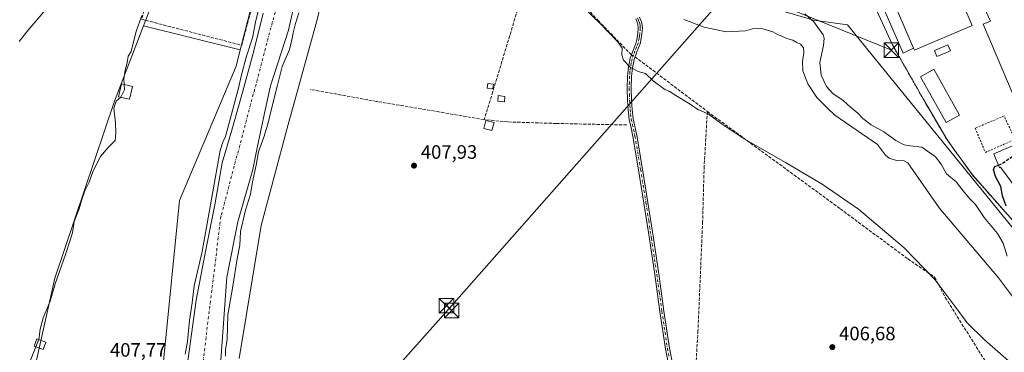
# Model space of a CAD drawing. Units: metres. Extents: x 580240 to 583695, y 4721957 to 4724310.
# Drawn here: x 580915 to 581424, y 4722911 to 4723083 of the extents above; entities that cross this region are included whole.
import ezdxf

# ---------------------------------------------------------------- set-up
doc = ezdxf.new("R2010")
doc.units = ezdxf.units.M
doc.header["$MEASUREMENT"] = 0
for name, pattern in [('DGN Style 2', [1.6480167562047852, 0.988810053722871, -0.6592067024819142]), ('DGN Style 3', [2.307223458686699, 1.648016756204785, -0.6592067024819142]), ('DGN Style 4', [2.6384748266838614, 1.318413404963828, -0.6592067024819142, 0.001648016756204785, -0.6592067024819142])]:
    doc.linetypes.add(name, pattern=pattern)
for name, color, linetype, lineweight in [('Camino Cxs', 7, 'Continuous', 0), ('Camino eje', 30, 'DGN Style 4', 13), ('Corriente artificial lineal', 4, 'DGN Style 3', 13), ('Corriente artificial lineal oculto', 135, 'DGN Style 4', 13), ('Corriente natural Cxs', 4, 'Continuous', 13), ('Corriente natural eje', 4, 'DGN Style 4', 0), ('Cultivos herbáceos CxS', 92, 'Continuous', 0), ('Curva de nivel maestra', 30, 'Continuous', 30), ('Curva de nivel maestra oculto', 30, 'DGN Style 3', 30), ('Curva de nivel normal', 30, 'Continuous', 0), ('Edificación Cxs', 1, 'Continuous', 13), ('Edificación industrial Cxs', 135, 'Continuous', 13), ('Edificación ligera Cxs', 1, 'Continuous', 0), ('Explanada Cxs', 7, 'Continuous', 0), ('Huerta CxS', 92, 'Continuous', 0), ('Instalación de telecomunicaciones y medición Cxs', 135, 'Continuous', 0), ('Matorral CxS', 135, 'Continuous', 0), ('Municipio', 91, 'Continuous', 13), ('Municipio CxS', 4, 'Continuous', 0), ('Muro lineal', 1, 'DGN Style 3', 13), ('Núcleo urbano CxS', 7, 'Continuous', 0), ('Punto de cota en terreno', 7, 'Continuous', 0), ('Recinto industrial CxS', 135, 'Continuous', 0), ('Rótulo de punto de cota en terreno', 7, 'Continuous', 0), ('Suelo desnudo CxS', 253, 'Continuous', 0), ('Tendido', 6, 'Continuous', 0), ('Torre de tendido puntual', 7, 'Continuous', 0), ('Valla', 7, 'DGN Style 2', 0)]:
    doc.layers.add(name, color=color, linetype=linetype, lineweight=lineweight)
doc.styles.add('Style-Arial', font='txt')

# ---------------------------------------------------------------- blocks, each defined once
blk = doc.blocks.new('*U12')
at = {"layer": 'Cultivos herbáceos CxS', "color": 92, "linetype": 'Continuous', "lineweight": 0}
for points in [[(581352.1700999998, 4723100.960100001, 425.2253999999957), (581366.5500999996, 4723069.840100001, 424.9152000000031), (581367.5208999999, 4723068.129600001, 424.9021000000066), (581382.1700999998, 4723042.3201, 425.0013999999938), (581394.6001000004, 4723021.1501, 424.5194999999949), (581399.8509999998, 4723013.8354, 424.2538000000059), (581403.3397000004, 4723008.975500001, 424.3594000000012), (581407.8300999999, 4723002.720100001, 424.4287999999942), (581431.3201000001, 4722976.270099999, 424.8972000000067)], [(581028.8073000005, 4722908.043500001, 407.9578000000038), (581040.2248000001, 4722976.5735, 407.601800000004), (581053.7166999998, 4723026.9307, 408.0421999999962), (581068.4199000001, 4723080.342300001, 408.3574999999983), (581089.4773000004, 4723163.6535, 408.6508999999933), (581098.9763000002, 4723210.131899999, 407.1208999999944), (581099.5073999995, 4723218.0963, 406.3101000000024), (581104.1189000001, 4723287.249500001, 405.3426000000036), (581119.9801000003, 4723342.353700001, 408.1132000000071), (581125.8152000001, 4723388.428500001, 408.944399999993), (581135.9962999999, 4723431.201099999, 405.9541000000027)]]:
    blk.add_polyline3d(points, dxfattribs=at)
blk = doc.blocks.new('*U16')
at = {"layer": 'Cultivos herbáceos CxS', "color": 92, "linetype": 'Continuous', "lineweight": 0}
blk.add_polyline3d([(580921.1179000001, 4722893.985500001, 409.7581999999966), (580933.5493000001, 4722949.444900001, 411.9998000000051), (580964.4480999997, 4723040.790300001, 411.3125), (580979.4189999999, 4723079.759500001, 410.3445999999968), (581029.4241000004, 4723067.2073, 407.1036000000022), (581027.2489, 4723058.7971, 407.3016999999964), (580997.9584999997, 4722989.5525, 408.4676000000036), (580989.8887, 4722908.3281, 407.192200000005)], dxfattribs=at)
blk = doc.blocks.new('*U18')
at = {"layer": 'Huerta CxS', "color": 92, "linetype": 'Continuous', "lineweight": 0}
blk.add_polyline3d([(581059.3929000003, 4723183.077299999, 407.5913), (581029.4241000004, 4723067.2073, 407.1036000000022), (580979.4189999999, 4723079.759500001, 410.3445999999968), (580989.1240999997, 4723105.021700001, 409.6059999999998)], dxfattribs=at)
blk = doc.blocks.new('*U32')
at = {"layer": 'Suelo desnudo CxS', "color": 253, "linetype": 'Continuous', "lineweight": 0}
for points in [[(581001.3035000004, 4722899.296900001, 405.3024000000005), (581006.6359999999, 4722938.1612, 404.4882999999973), (581011.6630999995, 4722964.090500001, 404.5948000000063), (581016.1611000003, 4722987.3738, 404.8677000000025), (581020.1015, 4723008.9067, 405.4302000000025), (581025.0900999998, 4723025.8101, 404.2758999999933), (581030.6801000005, 4723045.9301, 404.6149000000005), (581036.1601, 4723066.0701, 404.1267999999982), (581041.2401000002, 4723086.190099999, 403.9581999999937)], [(581058.2297999999, 4723095.1918, 403.4465000000055), (581054.3932999996, 4723077.464600001, 403.8868999999977), (581045.0461999997, 4723048.717599999, 403.1665999999968), (581041.9101, 4723034.6601, 403.4614000000001), (581038.0801999997, 4723016.790100001, 403.5651000000071), (581035.9634999996, 4723005.6129, 403.7902999999933), (581028.0673000002, 4722978.510299999, 402.7039999999979), (581022.5109999999, 4722949.9352, 402.6423999999971), (581018.3372999998, 4722892.919299999, 404.0638000000035)]]:
    blk.add_polyline3d(points, dxfattribs=at)
blk = doc.blocks.new('*U33')
at = {"layer": 'Recinto industrial CxS', "color": 135, "linetype": 'Continuous', "lineweight": 0}
blk.add_polyline3d([(581431.3201000001, 4722976.270099999, 427.0264000000025), (581407.8300999999, 4723002.720100001, 424.8276000000042), (581403.3397000004, 4723008.975500001, 424.638300000006), (581399.8509999998, 4723013.8354, 424.7638000000007), (581394.6001000004, 4723021.1501, 425.3015000000014), (581382.1700999998, 4723042.3201, 426.0917999999947), (581367.5208999999, 4723068.129600001, 426.0785000000033), (581366.5500999996, 4723069.840100001, 425.7244999999967), (581352.1700999998, 4723100.960100001, 425.5356999999931)], dxfattribs=at)
blk = doc.blocks.new('5PATER')
at = {"layer": 'Huerta CxS', "linetype": 'Continuous', "lineweight": 0}
h = blk.add_hatch(color=51, dxfattribs=at)
edge = h.paths.add_edge_path()
edge.add_ellipse((0, 0), major_axis=(-0.1095731443231308, -0.1110710700762829), ratio=0.9994222409660322, start_angle=0, end_angle=360)
blk = doc.blocks.new('5TTEND')
at = {"layer": 'Instalación de telecomunicaciones y medición Cxs', "color": 7, "linetype": 'Continuous', "lineweight": 0}
for p, q in [((-0.375, 0.3754), (0.375, -0.3746)), ((0.3720000000000001, 0.3784000000000001), (-0.3720000000000001, -0.3776))]:
    blk.add_line(p, q, dxfattribs=at)
at = {"layer": 'Instalación de telecomunicaciones y medición Cxs', "color": 7, "linetype": 'Continuous', "lineweight": 0, "flags": 128}
blk.add_lwpolyline([(-0.375, -0.3746), (0.375, -0.3746), (0.375, 0.3754), (-0.375, 0.3754), (-0.3720000000000001, -0.3776)], dxfattribs=at)

msp = doc.modelspace()

# ---------------------------------------------------------------- linework, layer by layer
at = {"layer": 'Camino Cxs', "color": 7, "linetype": 'Continuous', "lineweight": 0}
for points in [[(581251.0900999998, 4722903.2501, 407.4621999999945), (581249.1501000002, 4722913.040100001, 407.4752000000008), (581246.3400999998, 4722932.200099999, 407.3083999999944), (581243.6401000004, 4722951.380100001, 407.4084000000003), (581240.8701, 4722969.8101, 407.4953999999998), (581238.0800999999, 4722988.2401, 408.0717000000004), (581235.3101000004, 4723005.440099999, 408.3727999999974), (581232.3800999997, 4723022.610099999, 409.0813000000053), (581231.4200999998, 4723026.9901, 409.3552000000054), (581230.4600999998, 4723031.380100001, 409.7486999999965), (581229.8701, 4723036.270099999, 410.2170000000042), (581229.5701000001, 4723041.170100001, 410.547000000006), (581229.4200999998, 4723047.440099999, 410.5338000000047), (581229.5701000001, 4723053.720100001, 410.5914000000048), (581230.0100999996, 4723058.350099999, 410.6322999999975), (581230.9101, 4723062.9301, 410.3196999999927), (581232.4600999998, 4723067.0001, 410.5760000000009), (581234.0500999996, 4723071.0601, 410.5633999999991), (581234.5500999996, 4723073.450099999, 410.6061000000045), (581234.8800999997, 4723075.860099999, 410.722299999994), (581235.1401000004, 4723078.340100001, 411.1879000000045), (581234.8800999997, 4723080.790100001, 412.1701999999932), (581233.8400999998, 4723083.360099999, 412.7565999999933)], [(581251.0900999998, 4722903.2501, 407.4621999999945), (581249.1501000002, 4722913.040100001, 407.4752000000008), (581246.3400999998, 4722932.200099999, 407.3083999999944), (581243.6401000004, 4722951.380100001, 407.4084000000003), (581240.8701, 4722969.8101, 407.4953999999998), (581238.0800999999, 4722988.2401, 408.0717000000004), (581235.3101000004, 4723005.440099999, 408.3727999999974), (581232.3800999997, 4723022.610099999, 409.0813000000053), (581231.4200999998, 4723026.9901, 409.3552000000054), (581230.4600999998, 4723031.380100001, 409.7486999999965), (581229.8701, 4723036.270099999, 410.2170000000042), (581229.5701000001, 4723041.170100001, 410.547000000006), (581229.4200999998, 4723047.440099999, 410.5338000000047), (581229.5701000001, 4723053.720100001, 410.5914000000048), (581230.0100999996, 4723058.350099999, 410.6322999999975), (581230.9101, 4723062.9301, 410.3196999999927), (581232.4600999998, 4723067.0001, 410.5760000000009), (581234.0500999996, 4723071.0601, 410.5633999999991), (581234.5500999996, 4723073.450099999, 410.6061000000045), (581234.8800999997, 4723075.860099999, 410.722299999994), (581235.1401000004, 4723078.340100001, 411.1879000000045), (581234.8800999997, 4723080.790100001, 412.1701999999932), (581233.8400999998, 4723083.360099999, 412.7565999999933)], [(581235.7701000003, 4723084.1601, 414.6373000000021), (581236.9200999998, 4723081.300100001, 413.3362999999954), (581237.2401000002, 4723078.340100001, 411.5127999999968), (581236.9501, 4723075.610099999, 410.8021000000008), (581236.6001000004, 4723073.090100001, 410.6214999999939), (581236.0500999996, 4723070.460100001, 410.5553000000073), (581234.4101, 4723066.2501, 410.5099999999948), (581232.9200999998, 4723062.360099999, 410.3758999999991), (581232.0800999999, 4723058.040100001, 410.5820999999996), (581231.6501000002, 4723053.590100001, 410.4835000000021), (581231.5100999996, 4723047.440099999, 410.4137999999948), (581231.6501000002, 4723041.2601, 410.1958000000013), (581231.9401000004, 4723036.460100001, 409.9192000000039), (581232.5201000003, 4723031.7301, 409.6763999999966), (581234.4301000005, 4723023.0101, 409.2020000000048), (581237.3701, 4723005.780099999, 408.6294999999955), (581240.1401000004, 4722988.5701, 408.0773000000045), (581242.9401000004, 4722970.120100001, 407.3908999999985), (581245.7100999998, 4722951.6801, 407.2299999999959), (581248.4001000002, 4722932.5001, 407.1750000000029), (581251.2001, 4722913.4001, 407.4064000000071), (581253.1300999997, 4722903.690099999, 407.4162999999971)], [(581235.7701000003, 4723084.1601, 414.6373000000021), (581236.9200999998, 4723081.300100001, 413.3362999999954), (581237.2401000002, 4723078.340100001, 411.5127999999968), (581236.9501, 4723075.610099999, 410.8021000000008), (581236.6001000004, 4723073.090100001, 410.6214999999939), (581236.0500999996, 4723070.460100001, 410.5553000000073), (581234.4101, 4723066.2501, 410.5099999999948), (581232.9200999998, 4723062.360099999, 410.3758999999991), (581232.0800999999, 4723058.040100001, 410.5820999999996), (581231.6501000002, 4723053.590100001, 410.4835000000021), (581231.5100999996, 4723047.440099999, 410.4137999999948), (581231.6501000002, 4723041.2601, 410.1958000000013), (581231.9401000004, 4723036.460100001, 409.9192000000039), (581232.5201000003, 4723031.7301, 409.6763999999966), (581234.4301000005, 4723023.0101, 409.2020000000048), (581237.3701, 4723005.780099999, 408.6294999999955), (581240.1401000004, 4722988.5701, 408.0773000000045), (581242.9401000004, 4722970.120100001, 407.3908999999985), (581245.7100999998, 4722951.6801, 407.2299999999959), (581248.4001000002, 4722932.5001, 407.1750000000029), (581251.2001, 4722913.4001, 407.4064000000071), (581253.1300999997, 4722903.690099999, 407.4162999999971)]]:
    msp.add_polyline3d(points, dxfattribs=at)
at = {"layer": 'Camino eje', "color": 30, "linetype": 'DGN Style 4', "lineweight": 13}
msp.add_polyline3d([(581234.8051000005, 4723083.7601, 413.663400000005), (581235.3251, 4723082.475099999, 413.1364999999932), (581235.9001000002, 4723081.045100001, 412.7258000000002), (581236.0601000004, 4723079.565099999, 411.9940999999963), (581236.1901000004, 4723078.340100001, 411.3503999999957), (581235.9151, 4723075.735099999, 410.7636999999959), (581235.7500999998, 4723074.530099999, 410.6891000000033), (581235.5751, 4723073.270099999, 410.6159000000043), (581235.0500999996, 4723070.7601, 410.5611999999965), (581234.2301000003, 4723068.655099999, 410.5623999999953), (581233.4351000004, 4723066.6251, 410.5424999999959), (581232.6901000004, 4723064.6801, 410.468200000003), (581231.9151, 4723062.645099999, 410.350099999996), (581231.4650999998, 4723060.3551, 410.4584999999934), (581231.0450999998, 4723058.1951, 410.6101999999955), (581230.8251, 4723055.880100001, 410.6098999999958), (581230.6101000002, 4723053.655099999, 410.5375000000058), (581230.5351, 4723050.515100001, 410.4869999999937), (581230.4650999998, 4723047.440099999, 410.473800000007), (581230.5401, 4723044.3051, 410.4553000000014), (581230.6101000002, 4723041.215100001, 410.3714000000036), (581230.9051000001, 4723036.3651, 410.0696999999927), (581231.1951000001, 4723034.0001, 409.8953000000038), (581231.4901000002, 4723031.5551, 409.7176999999938), (581233.4051000001, 4723022.8101, 409.1552999999985), (581236.3400999998, 4723005.610099999, 408.5014999999985), (581239.1101000002, 4722988.405099999, 408.0728999999992), (581240.5100999996, 4722979.1801, 407.6132999999973), (581241.9051000001, 4722969.965100001, 407.4382000000041), (581244.6750999996, 4722951.530099999, 407.3188999999985), (581246.0201000003, 4722941.940099999, 407.2266999999993), (581247.3701, 4722932.350099999, 407.2315999999992), (581250.1750999996, 4722913.220100001, 407.4401000000071), (581251.1451000003, 4722908.325099999, 407.3978000000061)], dxfattribs=at)
at = {"layer": 'Corriente artificial lineal', "color": 4, "linetype": 'DGN Style 3', "lineweight": 13, "extrusion": (0.001720237978766495, -0.001298110615920036, 0.9999976778423665), "elevation": -4720.85213471039, "flags": 128}
msp.add_lwpolyline([(581231.8642025155, 4723061.531308048), (581269.2743209065, 4723033.301284263)], dxfattribs=at)
at = {"layer": 'Corriente artificial lineal', "color": 4, "linetype": 'DGN Style 3', "lineweight": 13}
for points in [[(581231.5886000004, 4723064.7117, 410.3233000000037), (581214.6601, 4723082.130100001, 410.2171999999992), (581180.5000999998, 4723118.600099999, 410.2137999999977), (581160.9600999998, 4723138.840100001, 410.2461000000039), (581141.0601000004, 4723161.170100001, 410.1831999999995), (581132.9901000002, 4723195.4101, 410.0059999999939), (581132.9901000002, 4723197.850099999, 410.0620999999956), (581133.3800999997, 4723202.2601, 409.8554000000004), (581134.9342, 4723216.303900001, 409.9303000000073)], [(581181.4722999996, 4723117.562200001, 410.2284000000073), (581176.6884000005, 4723101.129600001, 409.914499999999), (581159.8872999996, 4723045.567, 409.196100000001), (581155.3893999998, 4723031.2794, 408.7341000000015)], [(581229.0760000005, 4723028.501300001, 409.0705000000016), (581192.6957, 4723029.295100001, 408.4922999999981), (581167.6924999999, 4723030.0888, 408.507500000007), (581155.3893999998, 4723031.2794, 408.7341000000015), (581132.1059999998, 4723035.248199999, 408.3779000000068), (581099.8267999999, 4723040.6722, 408.1352000000043), (581065.5630999999, 4723046.889900001, 407.8313999999955)], [(581270.8400999998, 4723035.450099999, 410.2470999999932), (581269.1801000005, 4723007.190099999, 409.1658000000025), (581268.4101, 4722978.640100001, 407.4853000000003), (581265.9801000003, 4722922.3201, 407.0864000000001), (581264.8901000004, 4722903.8301, 407.4435999999987), (581265.0800999999, 4722892.050100001, 407.7225999999937), (581265.9301000005, 4722869.0601, 407.9775999999983), (581261.7237999998, 4722866.522299999, 408.1530000000057)], [(581270.8400999998, 4723035.450099999, 410.2470999999932), (581339.5800999999, 4722985.2301, 409.6579000000056), (581374.5201000003, 4722959.380100001, 410.087400000004), (581388.2801000001, 4722949.970100001, 410.4903000000049), (581393.8501000004, 4722939.470100001, 409.6304999999993), (581416.0601000004, 4722904.140100001, 409.7988999999943), (581419.7500999998, 4722898.0001, 409.8338999999978)]]:
    msp.add_polyline3d(points, dxfattribs=at)
at = {"layer": 'Corriente artificial lineal oculto', "color": 135, "linetype": 'DGN Style 4', "lineweight": 13, "extrusion": (-0.01031346065301265, 0.005773652689154995, 0.9999301462922218), "elevation": 21685.12079184174, "flags": 128}
msp.add_lwpolyline([(581204.9066041801, 4723018.231060828), (581206.7448632261, 4723017.202043678)], dxfattribs=at)
at = {"layer": 'Corriente natural Cxs', "color": 4, "linetype": 'Continuous', "lineweight": 13}
for points in [[(581058.2297999999, 4723095.1918, 403.4465000000055), (581054.3932999996, 4723077.464600001, 403.8868999999977), (581045.0461999997, 4723048.717599999, 403.1665999999968), (581041.9101, 4723034.6601, 403.4614000000001), (581038.0800999999, 4723016.790100001, 403.5651000000071), (581035.9634999996, 4723005.6129, 403.7902999999933), (581028.0673000002, 4722978.510299999, 402.7039999999979), (581022.5109999999, 4722949.9352, 402.6423999999971), (581018.3372999998, 4722892.919299999, 404.0638000000035)], [(581058.2297999999, 4723095.1918, 403.4465000000055), (581054.3932999996, 4723077.464600001, 403.8868999999977), (581045.0461999997, 4723048.717599999, 403.1665999999968), (581041.9101, 4723034.6601, 403.4614000000001), (581038.0800999999, 4723016.790100001, 403.5651000000071), (581035.9634999996, 4723005.6129, 403.7902999999933), (581028.0673000002, 4722978.510299999, 402.7039999999979), (581022.5109999999, 4722949.9352, 402.6423999999971), (581018.3372999998, 4722892.919299999, 404.0638000000035)], [(581001.3035000004, 4722899.296900001, 405.3024000000005), (581006.6359999999, 4722938.1612, 404.4882999999973), (581011.6630999995, 4722964.090500001, 404.5948000000063), (581016.1610000003, 4722987.3738, 404.8677000000025), (581020.1015, 4723008.9067, 405.4302000000025), (581025.0900999998, 4723025.8101, 404.2758999999933), (581030.6801000005, 4723045.9301, 404.6149000000005), (581036.1601, 4723066.0701, 404.1267999999982), (581041.2401000002, 4723086.190099999, 403.9581999999937)], [(581001.3035000004, 4722899.296900001, 405.3024000000005), (581006.6359999999, 4722938.1612, 404.4882999999973), (581011.6630999995, 4722964.090500001, 404.5948000000063), (581016.1610000003, 4722987.3738, 404.8677000000025), (581020.1015, 4723008.9067, 405.4302000000025), (581025.0900999998, 4723025.8101, 404.2758999999933), (581030.6801000005, 4723045.9301, 404.6149000000005), (581036.1601, 4723066.0701, 404.1267999999982), (581041.2401000002, 4723086.190099999, 403.9581999999937)]]:
    msp.add_polyline3d(points, dxfattribs=at)
at = {"layer": 'Corriente natural eje', "color": 4, "linetype": 'DGN Style 4', "lineweight": 0}
msp.add_polyline3d([(581192.3892000001, 4723555.775699999, 403.7280000000028), (581171.8000999996, 4723533.630100001, 403.5400999999983), (581148.5401, 4723491.2501, 403.2177999999985), (581120.0701000001, 4723421.7601, 403.4032000000007), (581103.4001000002, 4723377.290100001, 402.7385000000068), (581097.8400999998, 4723341.860099999, 402.6674000000057), (581097.4901000002, 4723297.390100001, 402.5859999999957), (581087.7701000003, 4723232.0701, 402.9572000000044), (581073.1901000004, 4723173.700099999, 403.3828999999969), (581057.2100999998, 4723123.6801, 401.6851000000024), (581019.3601000002, 4722981.2301, 402.7728000000061), (581003.7401000002, 4722854.0801, 403.1141999999964), (580988.4600999998, 4722777.6501, 401.2143999999971), (580967.9700999996, 4722717.200099999, 402.3107000000018), (580964.8450999996, 4722698.726100001, 402.0647000000026)], dxfattribs=at)
at = {"layer": 'Cultivos herbáceos CxS', "color": 92, "linetype": 'Continuous', "lineweight": 0, "extrusion": (0.009784044908795484, 0.02546769217213948, 0.9996277652809809), "elevation": 126380.4620014836, "flags": 128}
msp.add_lwpolyline([(1151459.812734823, -4615564.738424574), (1151459.812734823, -4615537.666054068)], dxfattribs=at)
at = {"layer": 'Cultivos herbáceos CxS', "color": 92, "linetype": 'Continuous', "lineweight": 0, "extrusion": (0.06085143989916143, -0.0152748308460525, 0.9980299503546091), "elevation": -36381.27400008233, "flags": 128}
msp.add_lwpolyline([(4722408.849569634, 585278.3343772456), (4722408.849569635, 585226.6761559066)], dxfattribs=at)
at = {"layer": 'Cultivos herbáceos CxS', "color": 92, "linetype": 'Continuous', "lineweight": 0}
for points in [[(581286.9817000004, 4723626.298900001, 412.6515000000072), (581243.0065000001, 4723563.217300001, 411.3895000000048), (581216.4079, 4723546.348900001, 410.2945000000037), (581187.4090999998, 4723522.713300001, 408.3543999999966), (581183.1419000002, 4723516.7007, 408.3303000000014), (581164.7874999996, 4723490.838500001, 407.5240000000049), (581153.4763000002, 4723463.0767, 407.4186000000045), (581135.9962999999, 4723431.201099999, 405.9541000000027), (581125.8152000001, 4723388.428500001, 408.944399999993), (581119.9801000003, 4723342.353700001, 408.1132000000071), (581104.1189000001, 4723287.249500001, 405.3426000000036), (581099.5073999995, 4723218.0963, 406.3101000000024), (581098.9763000002, 4723210.131899999, 407.1208999999944), (581089.4773000004, 4723163.6535, 408.6508999999933), (581068.4199000001, 4723080.342300001, 408.3574999999983), (581053.7166999998, 4723026.9307, 408.0421999999962), (581040.2248000001, 4722976.5735, 407.601800000004), (581028.8073000005, 4722908.043500001, 407.9578000000038)], [(581248.3723999998, 4723222.228499999, 426.4208999999974), (581259.3550000004, 4723176.865499999, 425.6622999999963), (581267.6983000003, 4723144.519200001, 424.9032000000007), (581269.6738, 4723136.860400001, 424.8380000000034), (581275.5476000002, 4723127.652899999, 424.5944000000018), (581284.9138000002, 4723121.3029, 424.7133999999933), (581290.9463999998, 4723119.556600001, 424.5767999999953), (581302.6939000003, 4723117.6516, 424.5687999999937), (581322.2202000003, 4723123.366599999, 425.0430000000051), (581336.1902000001, 4723124.3191, 425.341499999995), (581340.7100999998, 4723126.170100001, 425.5656000000017), (581352.1700999998, 4723100.960100001, 425.2253999999957), (581366.5500999996, 4723069.840100001, 424.9152000000031), (581367.5208999999, 4723068.129600001, 424.9021000000066), (581382.1700999998, 4723042.3201, 425.0013999999938), (581394.6001000004, 4723021.1501, 424.5194999999949), (581399.8509999998, 4723013.8354, 424.2538000000059), (581403.3397000004, 4723008.975500001, 424.3594000000012), (581407.8300999999, 4723002.720100001, 424.4287999999942), (581431.3201000001, 4722976.270099999, 424.8972000000067)], [(580912.2940999996, 4723139.8365, 424.7109999999957), (580921.9090999998, 4723137.794299999, 423.2059000000008), (580937.6179000001, 4723129.062700001, 419.6992999999929), (580948.7925000004, 4723123.028700001, 417.088699999993), (580986.0105, 4723126.8259, 412.7856000000029), (580989.1240999997, 4723105.021700001, 409.6059999999998), (580979.4189999999, 4723079.759500001, 410.3445999999968), (580964.4480999997, 4723040.790300001, 411.3125), (580933.5493000001, 4722949.444900001, 411.9998000000051), (580921.1179000001, 4722893.985500001, 409.7581999999966)], [(580979.4189999999, 4723079.759500001, 410.3445999999968), (580964.4480999997, 4723040.790300001, 411.3125), (580933.5493000001, 4722949.444900001, 411.9998000000051), (580921.1179000001, 4722893.985500001, 409.7581999999966), (580905.0730999997, 4722851.383500001, 409.8801999999997), (580881.2021000005, 4722806.735900001, 411.8129999999946), (580856.7472999999, 4722751.8849, 413.603099999993)], [(580979.4189999999, 4723079.759500001, 410.3445999999968), (580964.4480999997, 4723040.790300001, 411.3125), (580933.5493000001, 4722949.444900001, 411.9998000000051), (580921.1179000001, 4722893.985500001, 409.7581999999966), (580905.0730999997, 4722851.383500001, 409.8801999999997), (580881.2021000005, 4722806.735900001, 411.8129999999946), (580856.7472999999, 4722751.8849, 413.603099999993)], [(581029.4241000004, 4723067.2073, 407.1036000000022), (581027.2489, 4723058.7971, 407.3016999999964), (580997.9584999997, 4722989.5525, 408.4676000000036), (580989.8887, 4722908.3281, 407.192200000005), (580981.5849000001, 4722799.304099999, 406.2743999999948), (580950.2603000002, 4722703.7421, 406.4655999999959), (580937.1727, 4722628.556500001, 406.4357000000018), (580935.9452999998, 4722596.2917, 406.2219000000041), (580940.0959000001, 4722575.525699999, 404.3990999999951), (580934.9064999997, 4722542.298699999, 404.8944000000047), (580923.4902999997, 4722528.8007, 406.735400000005), (580921.6151999999, 4722489.192700001, 406.4171000000061)]]:
    msp.add_polyline3d(points, dxfattribs=at)
at = {"layer": 'Curva de nivel maestra', "color": 30, "linetype": 'Continuous', "lineweight": 30, "elevation": 425, "flags": 128}
msp.add_lwpolyline([(581425.3399999999, 4722986.610099999), (581423.4299999997, 4722991.920100001), (581422.5300000003, 4722996.690099999), (581419.7400000002, 4723001.9801), (581418.8099999996, 4723005.520099999), (581419.3799999999, 4723007.100099999), (581421.3274999997, 4723007.796700001)], dxfattribs=at)
at = {"layer": 'Curva de nivel maestra oculto', "color": 30, "linetype": 'DGN Style 3', "lineweight": 30, "elevation": 425, "flags": 128}
msp.add_lwpolyline([(581421.3274999997, 4723007.796700001), (581422.1200000001, 4723008.0801), (581435.5990000004, 4723016.6228)], dxfattribs=at)
at = {"layer": 'Curva de nivel normal', "color": 30, "linetype": 'Continuous', "lineweight": 0, "flags": 128}
for points, elevation in [([(581040.7000000002, 4723095.9801), (581037.2400000002, 4723081.590100001), (581035.7300000004, 4723073.4901), (581032.6500000004, 4723064.0601), (581030.04, 4723054.450099999), (581028.5199999996, 4723047.4901), (581021.7199999997, 4723022.640100001), (581020.3399999999, 4723019.640100001), (581018.9199999999, 4723015.340100001), (581009.7599999999, 4722963.280099999), (581005.5499999998, 4722945.450099999), (581004.4600000001, 4722936.6601), (581003.2300000004, 4722927.5801), (581002.0999999996, 4722916.800100001), (581000.8499999996, 4722910.2301)], 405), ([(580928.9400000004, 4723088.0701), (580919.6200000001, 4723077.3101), (580915.1699999999, 4723071.540100001)], 415), ([(580969.4035999998, 4723049.3936), (580969.2400000002, 4723052.1801), (580969.8600000005, 4723056.870100001), (580970.9199999999, 4723060.520099999), (580971.4600000001, 4723064.0701), (580972.9100000003, 4723066.4001), (580973.6399999997, 4723069.4001), (580975.6600000003, 4723076.7301), (580978.4699999997, 4723085.0701)], 410), ([(581059.7000000002, 4723086.4001), (581057.8600000005, 4723080.9001), (581056.7199999997, 4723076.090100001), (581056, 4723072.4101), (581054.8799999999, 4723067.4001), (581051.04, 4723058.7401), (581048.6100000005, 4723049.110099999), (581045.3099999996, 4723036.200099999), (581043.6699999999, 4723028.9101), (581041.5800000001, 4723022.190099999), (581038.8700000001, 4723014.720100001), (581037.6100000005, 4723007.720100001), (581035.6600000003, 4722999.1801), (581034.6399999997, 4722992.7601), (581032.1600000003, 4722984.620100001), (581029.5199999996, 4722973.5801), (581029.1299999999, 4722966.520099999), (581027.8300000001, 4722959.390100001), (581025.6200000001, 4722945.390100001), (581023, 4722930.520099999), (581022.5899999999, 4722918.050100001), (581021.79, 4722912.5101), (581021.6900000004, 4722909.2501)], 405), ([(581434.8200000003, 4722899.4801), (581414.0300000003, 4722917.5801), (581405.2100000001, 4722926.340100001), (581398.7400000002, 4722934.9301), (581388.5, 4722948.800100001), (581372.5199999996, 4722965.110099999), (581348.9600000001, 4722985.0001), (581330.1100000005, 4722997.9001), (581311.2999999998, 4723009.1601), (581289.8499999996, 4723021.370100001), (581277.9500000002, 4723029.2301), (581271.2199999997, 4723034.200099999), (581265.8499999996, 4723036.5601), (581261.8700000001, 4723039.1801), (581254.4699999997, 4723043.720100001), (581251.0899999999, 4723045.890100001), (581248.8200000003, 4723046.7401), (581242.8399999999, 4723051.3101), (581238.8399999999, 4723055.0801), (581235.04, 4723056.190099999), (581231.0899999999, 4723058.210100001), (581227.5700000003, 4723061.960100001), (581226.5700000003, 4723064.7301), (581226.7199999997, 4723068.110099999), (581224.4800000004, 4723071.440099999), (581219.3899999997, 4723076.690099999), (581215.8600000005, 4723080.5001), (581206.7999999998, 4723089.100099999)], 410.0000000000001), ([(581425.7699999996, 4722960.870100001), (581423.6799999997, 4722967.600099999), (581420.8099999996, 4722972.440099999), (581413.9400000004, 4722980.6801), (581409.3899999997, 4722987.440099999), (581406.4800000004, 4722990.4301), (581403.1200000001, 4722994.470100001), (581399.4800000004, 4722999.100099999), (581394.4500000002, 4723003.380100001), (581391.6900000004, 4723008.290100001), (581388.7999999998, 4723012.0601), (581381.6600000003, 4723017.0601), (581375.7599999999, 4723017.780099999), (581372.5499999998, 4723018.350099999), (581368.29, 4723020.5601), (581361.9800000004, 4723024.940099999), (581355.5499999998, 4723028.5601), (581351.2199999997, 4723031.860099999), (581348.5800000001, 4723034.5701), (581344.7699999996, 4723037.7301), (581341.0300000003, 4723041.0801), (581335.7599999999, 4723044.770099999), (581332.3499999996, 4723048.4001), (581329.5899999999, 4723054.1801), (581329.0599999996, 4723060.6801), (581330.9600000001, 4723069.470100001), (581331.2999999998, 4723073.3201), (581330.6600000003, 4723075.110099999), (581325.8099999996, 4723081.7301), (581321.1699999999, 4723085.860099999)], 420), ([(581258.6799999997, 4723082.9801), (581269.2699999996, 4723078.970100001), (581280.5800000001, 4723076.5601), (581290.4800000004, 4723077.110099999), (581295.4199999999, 4723078.390100001), (581299.5599999996, 4723078.1801), (581304.6799999997, 4723076.5101), (581307.1799999997, 4723075.120100001), (581309.2599999999, 4723074.3101), (581311.8499999996, 4723073.140100001), (581314.9600000001, 4723072.3301), (581317.1299999999, 4723071.100099999), (581319.0700000003, 4723070.140100001), (581320.5800000001, 4723068.2401), (581320.7400000002, 4723065.800100001), (581319.9699999997, 4723061.280099999), (581320.2199999997, 4723056.5001), (581322.8499999996, 4723049.8101), (581327.4699999997, 4723042.7601), (581332.9400000004, 4723037.2301), (581336.7000000002, 4723033.6501), (581358.8300000001, 4723018.390100001), (581363.0099999999, 4723012.950099999), (581364.7999999998, 4723011.4001), (581368.6900000004, 4723010.2401), (581372.5700000003, 4723009.950099999), (581374.4600000001, 4723009.0101), (581390.6699999999, 4722985.7601), (581393.3399999999, 4722982.4001), (581421.2599999999, 4722949.620100001), (581439.3899999997, 4722925.540100001)], 415), ([(580967.6415999997, 4723042.8029), (580967.7000000002, 4723042.850099999), (580969.5599999996, 4723046.7301), (580969.4035999998, 4723049.3936)], 410), ([(580925.1984000001, 4722917.768400001), (580925.9299999997, 4722923.0701), (580927.5, 4722929.030099999), (580931.0899999999, 4722937.630100001), (580933.79, 4722946.460100001), (580939.1200000001, 4722961.700099999), (580941.2599999999, 4722968.5801), (580942.6799999997, 4722972.770099999), (580943.5899999999, 4722978.630100001), (580946.0300000003, 4722985.170100001), (580947.3200000003, 4722989.620100001), (580949.1299999999, 4722994.4801), (580951.2599999999, 4722998.960100001), (580953.4000000004, 4723004.8101), (580957.0599999996, 4723012.190099999), (580961.1600000003, 4723016.9001), (580964.7100000001, 4723020.4901), (580965.1100000005, 4723024.440099999), (580964.9699999997, 4723029.5801), (580964.0499999998, 4723037.2301), (580965.25, 4723040.870100001), (580967.6415999997, 4723042.8029)], 410), ([(580923.7637, 4722913.965500001), (580925.1600000003, 4722917.4901), (580925.1984000001, 4722917.768400001)], 410), ([(580904.1118000001, 4722865.723099999), (580905.04, 4722867.7301), (580906.9500000002, 4722868.610099999), (580908.5, 4722871.2401), (580910.9500000002, 4722878.5701), (580915.7999999998, 4722891.270099999), (580921.04, 4722907.090100001), (580923.7637, 4722913.965500001)], 410)]:
    msp.add_lwpolyline(points, dxfattribs=dict(at, elevation=elevation))
at = {"layer": 'Edificación Cxs', "color": 1, "linetype": 'Continuous', "lineweight": 13}
msp.add_polyline3d([(581396.4401000004, 4723066.780099999, 425.9710999999952), (581389.5301000001, 4723063.9001, 426.2021999999997), (581388.2701000003, 4723066.920100001, 427.2229999999981), (581395.1801000005, 4723069.800100001, 427.4131000000052), (581396.4401000004, 4723066.780099999, 425.9710999999952)], dxfattribs=at)
msp.add_3dface([(581396.4401000004, 4723066.780099999, 427.4131000000052), (581389.5301000001, 4723063.9001, 427.4131000000052), (581388.2701000003, 4723066.920100001, 427.4131000000052), (581395.1801000005, 4723069.800100001, 427.4131000000052)], dxfattribs=at)
at = {"layer": 'Edificación industrial Cxs', "color": 135, "linetype": 'Continuous', "lineweight": 13, "flags": 128}
for points, elevation in [([(581433.0100999996, 4723126.0001), (581460.0100999996, 4723063.340100001), (581464.6700999998, 4723065.5001), (581467.7500999998, 4723058.860099999), (581462.9001000002, 4723056.610099999), (581486.8201000001, 4723001.140100001), (581485.9600999998, 4723000.7501), (581457.3701, 4722988.4301), (581441.3000999996, 4722981.140100001), (581422.4401000004, 4723006.710100001), (581421.8901000004, 4723006.470100001), (581418.8501000004, 4723013.640100001), (581434.1001000004, 4723020.140100001), (581437.1601, 4723012.960100001), (581445.3300999999, 4723016.350099999), (581439.5000999998, 4723029.9101), (581435.6201, 4723028.2501), (581413.4101, 4723080.5701), (581417.2301000003, 4723082.170100001), (581412.2801000001, 4723093.0801), (581407.0100999996, 4723090.9101), (581398.6501000002, 4723111.190099999)], 431.0200999999942), ([(581407.6901000004, 4723079.860099999), (581377.8701, 4723067.0601), (581377.3901000004, 4723068.170100001), (581364.9600999998, 4723097.120100001), (581394.7901, 4723109.920100001)], 428.5874999999942)]:
    msp.add_lwpolyline(points, close=True, dxfattribs=dict(at, elevation=elevation))
at = {"layer": 'Edificación industrial Cxs', "color": 135, "linetype": 'Continuous', "lineweight": 13, "extrusion": (-0.01132304225509304, 0.02566171949513056, 0.9996065550338505), "elevation": 115047.5086576333, "flags": 128}
msp.add_lwpolyline([(-2438591.501611259, -4084828.388226574), (-2438559.043036873, -4084828.71979157), (-2438558.72833891, -4084797.203290793)], dxfattribs=at)
at = {"layer": 'Edificación industrial Cxs', "color": 135, "linetype": 'Continuous', "lineweight": 13}
for points in [[(581394.7901, 4723109.920100001, 427.7127999999939), (581407.6901000004, 4723079.860099999, 427.1787999999942), (581377.8701, 4723067.0601, 427.9677999999985), (581377.3901000004, 4723068.170100001, 428.5874999999942)], [(581485.9600999998, 4723000.7501, 428.1698999999935), (581457.3701, 4722988.4301, 430.0706000000064), (581441.3000999996, 4722981.140100001, 428.8834000000061), (581422.4401000004, 4723006.710100001, 429.7004000000015), (581421.8901000004, 4723006.470100001, 429.2045999999973), (581418.8501000004, 4723013.640100001, 426.914300000004), (581434.1001000004, 4723020.140100001, 426.4928000000073), (581437.1601, 4723012.960100001, 430.1533000000054), (581445.3300999999, 4723016.350099999, 430.9700000000012), (581439.5000999998, 4723029.9101, 430.8928000000015), (581435.6201, 4723028.2501, 428.7541000000056), (581413.4101, 4723080.5701, 428.1152000000002), (581417.2301000003, 4723082.170100001, 431.0200999999943), (581412.2801000001, 4723093.0801, 430.5920999999944), (581407.0100999996, 4723090.9101, 427.6266000000033), (581398.6501000002, 4723111.190099999, 427.593200000003)], [(581401.1401000004, 4723033.640100001, 426.608699999997), (581394.2100999998, 4723029.7501, 426.6040000000066), (581380.9600999998, 4723053.360099999, 427.0953000000009), (581387.8800999997, 4723057.2501, 426.6869000000006), (581401.1401000004, 4723033.640100001, 426.608699999997)]]:
    msp.add_polyline3d(points, dxfattribs=at)
msp.add_3dface([(581401.1401000004, 4723033.640100001, 427.0953000000009), (581394.2100999998, 4723029.7501, 427.0953000000009), (581380.9600999998, 4723053.360099999, 427.0953000000009), (581387.8800999997, 4723057.2501, 427.0953000000009)], dxfattribs=at)
at = {"layer": 'Edificación ligera Cxs', "color": 1, "linetype": 'Continuous', "lineweight": 0}
for points in [[(580973.6201, 4723048.440099999, 410.6781000000047), (580972.1201, 4723041.790100001, 410.8041999999987), (580966.4600999998, 4723043.0701, 414.7066999999952), (580967.9600999998, 4723049.720100001, 412.8420999999944), (580973.6201, 4723048.440099999, 410.6781000000047)], [(581160.3000999996, 4723049.5001, 409.8453000000009), (581160.0000999998, 4723047.100099999, 410.0090000000055), (581157.0500999996, 4723047.470100001, 410.0078000000067), (581157.3501000004, 4723049.870100001, 409.8987999999954), (581160.3000999996, 4723049.5001, 409.8453000000009)], [(581166.2001, 4723043.290100001, 410.0026999999973), (581165.9001000002, 4723040.470100001, 409.902700000006), (581162.4600999998, 4723040.8301, 410.7176999999938), (581162.7600999996, 4723043.6501, 410.6781999999948), (581166.2001, 4723043.290100001, 410.0026999999973)], [(581160.5900999998, 4723029.780099999, 409.6598999999987), (581159.5100999996, 4723025.600099999, 408.9413999999961), (581155.2100999998, 4723026.700099999, 409.5427000000054), (581156.2901, 4723030.890100001, 410.6719000000012), (581160.5900999998, 4723029.780099999, 409.6598999999987)], [(580928.8901000004, 4722916.470100001, 410.2874000000011), (580927.5301000001, 4722912.630100001, 410.7379999999976), (580922.8201000001, 4722914.300100001, 412.4223999999958), (580924.1700999998, 4722918.130100001, 411.4976000000024), (580928.8901000004, 4722916.470100001, 410.2874000000011)]]:
    msp.add_polyline3d(points, dxfattribs=at)
for points in [[(580973.6201, 4723048.440099999, 414.7066999999952), (580972.1201, 4723041.790100001, 414.7066999999952), (580966.4600999998, 4723043.0701, 414.7066999999952), (580967.9600999998, 4723049.720100001, 414.7066999999952)], [(581160.3000999996, 4723049.5001, 410.0090000000055), (581160.0000999998, 4723047.100099999, 410.0090000000055), (581157.0500999996, 4723047.470100001, 410.0090000000055), (581157.3501000004, 4723049.870100001, 410.0090000000055)], [(581166.2001, 4723043.290100001, 410.7176999999938), (581165.9001000002, 4723040.470100001, 410.7176999999938), (581162.4600999998, 4723040.8301, 410.7176999999938), (581162.7600999996, 4723043.6501, 410.7176999999938)], [(581160.5900999998, 4723029.780099999, 410.6719000000012), (581159.5100999996, 4723025.600099999, 410.6719000000012), (581155.2100999998, 4723026.700099999, 410.6719000000012), (581156.2901, 4723030.890100001, 410.6719000000012)], [(580928.8901000004, 4722916.470100001, 412.4223999999958), (580927.5301000001, 4722912.630100001, 412.4223999999958), (580922.8201000001, 4722914.300100001, 412.4223999999958), (580924.1700999998, 4722918.130100001, 412.4223999999958)]]:
    msp.add_3dface(points, dxfattribs=at)
at = {"layer": 'Explanada Cxs', "color": 7, "linetype": 'Continuous', "lineweight": 0, "extrusion": (-0.4211622989291769, -0.2035612709721488, 0.8838467779660081), "elevation": -1205909.192072667, "flags": 128}
msp.add_lwpolyline([(-3999414.776735303, 2279437.925657212), (-3999414.700649963, 2279431.135876491), (-3999482.808449449, 2279434.14970882)], dxfattribs=at)
at = {"layer": 'Explanada Cxs', "color": 7, "linetype": 'Continuous', "lineweight": 0, "extrusion": (-0.01132304225509304, 0.02566171949513056, 0.9996065550338505), "elevation": 115047.5086576333, "flags": 128}
msp.add_lwpolyline([(-2438591.501611259, -4084828.388226574), (-2438559.043036873, -4084828.71979157), (-2438558.72833891, -4084797.203290793)], dxfattribs=at)
at = {"layer": 'Explanada Cxs', "color": 7, "linetype": 'Continuous', "lineweight": 0}
msp.add_polyline3d([(581433.0100999996, 4723126.0001, 427.9064999999973), (581398.6501000002, 4723111.190099999, 427.593200000003), (581394.7901, 4723109.920100001, 427.7127999999939), (581364.9600999998, 4723097.120100001, 427.7035000000033), (581377.3901000004, 4723068.170100001, 428.5874999999942), (581372.0201000003, 4723065.4901, 425.4113999999972), (581344.7801000001, 4723127.970100001, 426.8212000000058), (581352.4801000003, 4723131.350099999, 426.3447000000015), (581397.7200999996, 4723149.970100001, 426.6916999999958), (581399.4301000005, 4723147.590100001, 427.6165000000037), (581398.6201, 4723147.2301, 427.267200000002), (581408.3601000002, 4723125.470100001, 427.2134999999981), (581429.2701000003, 4723134.8201, 427.2964000000065)], dxfattribs=at)
at = {"layer": 'Huerta CxS', "color": 92, "linetype": 'Continuous', "lineweight": 0, "extrusion": (0.009784044908795484, 0.02546769217213948, 0.9996277652809809), "elevation": 126380.4620014836, "flags": 128}
msp.add_lwpolyline([(1151459.812734823, -4615564.738424574), (1151459.812734823, -4615537.666054068)], dxfattribs=at)
at = {"layer": 'Huerta CxS', "color": 92, "linetype": 'Continuous', "lineweight": 0, "extrusion": (0.06085143989916143, -0.0152748308460525, 0.9980299503546091), "elevation": -36381.27400008233, "flags": 128}
msp.add_lwpolyline([(4722408.849569634, 585278.3343772456), (4722408.849569635, 585226.6761559066)], dxfattribs=at)
at = {"layer": 'Huerta CxS', "color": 92, "linetype": 'Continuous', "lineweight": 0}
msp.add_polyline3d([(581081.3289000001, 4723322.6667, 408.5415000000066), (581074.9628999997, 4723293.140900001, 407.7459999999992), (581077.0373000001, 4723263.028100001, 407.7805999999982), (581059.3929000003, 4723183.077299999, 407.5913), (581029.4241000004, 4723067.2073, 407.1036000000022)], dxfattribs=at)
at = {"layer": 'Matorral CxS', "color": 135, "linetype": 'Continuous', "lineweight": 0}
for points in [[(581286.9817000004, 4723626.298900001, 412.6515000000072), (581243.0065000001, 4723563.217300001, 411.3895000000048), (581216.4079, 4723546.348900001, 410.2945000000037), (581187.4090999998, 4723522.713300001, 408.3543999999966), (581183.1419000002, 4723516.7007, 408.3303000000014), (581164.7874999996, 4723490.838500001, 407.5240000000049), (581153.4763000002, 4723463.0767, 407.4186000000045), (581135.9962999999, 4723431.201099999, 405.9541000000027), (581125.8152000001, 4723388.428500001, 408.944399999993), (581119.9801000003, 4723342.353700001, 408.1132000000071), (581104.1189000001, 4723287.249500001, 405.3426000000036), (581099.5073999995, 4723218.0963, 406.3101000000024), (581098.9763000002, 4723210.131899999, 407.1208999999944), (581089.4773000004, 4723163.6535, 408.6508999999933), (581068.4199000001, 4723080.342300001, 408.3574999999983), (581053.7166999998, 4723026.9307, 408.0421999999962), (581040.2248000001, 4722976.5735, 407.601800000004), (581028.8073000005, 4722908.043500001, 407.9578000000038)], [(580989.8887, 4722908.3281, 407.192200000005), (580997.9584999997, 4722989.5525, 408.4676000000036), (581027.2489, 4723058.7971, 407.3016999999964), (581029.4241000004, 4723067.2073, 407.1036000000022), (581059.3929000003, 4723183.077299999, 407.5913), (581077.0373000001, 4723263.028100001, 407.7805999999982), (581074.9628999997, 4723293.140900001, 407.7459999999992), (581081.3289000001, 4723322.6667, 408.5415000000066), (581086.3803000003, 4723346.094900001, 407.7673999999971), (581077.0389, 4723363.7465, 409.7060999999958), (581086.3815000001, 4723411.508300001, 408.8782000000065), (581119.5913000006, 4723442.6579, 405.7998999999982)], [(581135.9962999999, 4723431.201099999, 405.9541000000027), (581125.8152000001, 4723388.428500001, 408.944399999993), (581119.9801000003, 4723342.353700001, 408.1132000000071), (581104.1189000001, 4723287.249500001, 405.3426000000036), (581099.5073999995, 4723218.0963, 406.3101000000024), (581098.9763000002, 4723210.131899999, 407.1208999999944), (581089.4773000004, 4723163.6535, 408.6508999999933), (581068.4199000001, 4723080.342300001, 408.3574999999983), (581053.7166999998, 4723026.9307, 408.0421999999962), (581040.2248000001, 4722976.5735, 407.601800000004), (581028.8073000005, 4722908.043500001, 407.9578000000038)], [(581081.3289000001, 4723322.6667, 408.5415000000066), (581074.9628999997, 4723293.140900001, 407.7459999999992), (581077.0373000001, 4723263.028100001, 407.7805999999982), (581059.3929000003, 4723183.077299999, 407.5913), (581029.4241000004, 4723067.2073, 407.1036000000022)], [(581018.3372999998, 4722892.919299999, 404.0638000000035), (581022.5109999999, 4722949.9352, 402.6423999999971), (581028.0673000002, 4722978.510299999, 402.7039999999979), (581035.9634999996, 4723005.6129, 403.7902999999933), (581038.0801999997, 4723016.790100001, 403.5651000000071), (581041.9101, 4723034.6601, 403.4614000000001), (581045.0461999997, 4723048.717599999, 403.1665999999968), (581054.3932999996, 4723077.464600001, 403.8868999999977), (581058.2297999999, 4723095.1918, 403.4465000000055)], [(581058.2297999999, 4723095.1918, 403.4465000000055), (581054.3932999996, 4723077.464600001, 403.8868999999977), (581045.0461999997, 4723048.717599999, 403.1665999999968), (581041.9101, 4723034.6601, 403.4614000000001), (581038.0801999997, 4723016.790100001, 403.5651000000071), (581035.9634999996, 4723005.6129, 403.7902999999933), (581028.0673000002, 4722978.510299999, 402.7039999999979), (581022.5109999999, 4722949.9352, 402.6423999999971), (581018.3372999998, 4722892.919299999, 404.0638000000035)], [(581041.2401000002, 4723086.190099999, 403.9581999999937), (581036.1601, 4723066.0701, 404.1267999999982), (581030.6801000005, 4723045.9301, 404.6149000000005), (581025.0900999998, 4723025.8101, 404.2758999999933), (581020.1015, 4723008.9067, 405.4302000000025), (581016.1611000003, 4722987.3738, 404.8677000000025), (581011.6630999995, 4722964.090500001, 404.5948000000063), (581006.6359999999, 4722938.1612, 404.4882999999973), (581001.3035000004, 4722899.296900001, 405.3024000000005)], [(581041.2401000002, 4723086.190099999, 403.9581999999937), (581036.1601, 4723066.0701, 404.1267999999982), (581030.6801000005, 4723045.9301, 404.6149000000005), (581025.0900999998, 4723025.8101, 404.2758999999933), (581020.1015, 4723008.9067, 405.4302000000025), (581016.1611000003, 4722987.3738, 404.8677000000025), (581011.6630999995, 4722964.090500001, 404.5948000000063), (581006.6359999999, 4722938.1612, 404.4882999999973), (581001.3035000004, 4722899.296900001, 405.3024000000005)], [(581029.4241000004, 4723067.2073, 407.1036000000022), (581027.2489, 4723058.7971, 407.3016999999964), (580997.9584999997, 4722989.5525, 408.4676000000036), (580989.8887, 4722908.3281, 407.192200000005), (580981.5849000001, 4722799.304099999, 406.2743999999948), (580950.2603000002, 4722703.7421, 406.4655999999959), (580937.1727, 4722628.556500001, 406.4357000000018), (580935.9452999998, 4722596.2917, 406.2219000000041), (580940.0959000001, 4722575.525699999, 404.3990999999951), (580934.9064999997, 4722542.298699999, 404.8944000000047), (580923.4902999997, 4722528.8007, 406.735400000005), (580921.6151999999, 4722489.192700001, 406.4171000000061)]]:
    msp.add_polyline3d(points, dxfattribs=at)
at = {"layer": 'Municipio', "color": 91, "linetype": 'Continuous', "lineweight": 13, "flags": 128}
msp.add_lwpolyline([(581433.6490000003, 4722969.380000001), (581343.2020000002, 4723080.144), (581325.9190000013, 4723082.629000001), (581311.0480000018, 4723086.900000002)], dxfattribs=at)
msp.add_lwpolyline([(581433.6490000003, 4722969.380000001), (581343.2020000002, 4723080.144), (581325.9190000013, 4723082.629000001), (581311.0480000018, 4723086.900000002)], dxfattribs=at)
at = {"layer": 'Municipio CxS', "color": 4, "linetype": 'Continuous', "lineweight": 0, "flags": 128}
for points in [[(581311.0480000013, 4723086.900000001), (581325.9190000007, 4723082.629000001), (581343.2019999995, 4723080.143999999), (581433.6489999997, 4722969.38)], [(581433.6489999997, 4722969.38), (581343.2019999995, 4723080.143999999), (581325.9190000007, 4723082.629000001), (581311.0480000013, 4723086.900000001)]]:
    msp.add_lwpolyline(points, dxfattribs=at)
at = {"layer": 'Muro lineal', "color": 1, "linetype": 'DGN Style 3', "lineweight": 13}
msp.add_polyline3d([(580984.1601, 4723103.0701, 412.4643000000069), (580978.4200999998, 4723083.0601, 413.1536999999953), (581030.2001, 4723069.630100001, 411.8508000000002), (581035.5201000003, 4723090.110099999, 432.6610999999976)], dxfattribs=at)
at = {"layer": 'Núcleo urbano CxS', "color": 7, "linetype": 'Continuous', "lineweight": 0}
for points in [[(581431.3201000001, 4722976.270099999, 424.8972000000067), (581407.8300999999, 4723002.720100001, 424.4287999999942), (581403.3397000004, 4723008.975500001, 424.3594000000012), (581399.8509999998, 4723013.8354, 424.2538000000059), (581394.6001000004, 4723021.1501, 424.5194999999949), (581382.1700999998, 4723042.3201, 425.0013999999938), (581367.5208999999, 4723068.129600001, 424.9021000000066), (581366.5500999996, 4723069.840100001, 424.9152000000031), (581352.1700999998, 4723100.960100001, 425.2253999999957), (581340.7100999998, 4723126.170100001, 425.5656000000017), (581336.1902000001, 4723124.3191, 425.341499999995), (581322.2202000003, 4723123.366599999, 425.0430000000051), (581302.6939000003, 4723117.6516, 424.5687999999937), (581290.9463999998, 4723119.556600001, 424.5767999999953), (581284.9138000002, 4723121.3029, 424.7133999999933), (581275.5476000002, 4723127.652899999, 424.5944000000018), (581269.6738, 4723136.860400001, 424.8380000000034), (581267.6983000003, 4723144.519200001, 424.9032000000007), (581259.3550000004, 4723176.865499999, 425.6622999999963), (581248.3723999998, 4723222.228499999, 426.4208999999974), (581417.7311000006, 4723265.157299999, 428.1282999999967), (581434.9528000001, 4723203.090100001, 427.0632000000041)], [(581248.3723999998, 4723222.228499999, 426.4208999999974), (581259.3550000004, 4723176.865499999, 425.6622999999963), (581267.6983000003, 4723144.519200001, 424.9032000000007), (581269.6738, 4723136.860400001, 424.8380000000034), (581275.5476000002, 4723127.652899999, 424.5944000000018), (581284.9138000002, 4723121.3029, 424.7133999999933), (581290.9463999998, 4723119.556600001, 424.5767999999953), (581302.6939000003, 4723117.6516, 424.5687999999937), (581322.2202000003, 4723123.366599999, 425.0430000000051), (581336.1902000001, 4723124.3191, 425.341499999995), (581340.7100999998, 4723126.170100001, 425.5656000000017), (581352.1700999998, 4723100.960100001, 425.2253999999957), (581366.5500999996, 4723069.840100001, 424.9152000000031), (581367.5208999999, 4723068.129600001, 424.9021000000066), (581382.1700999998, 4723042.3201, 425.0013999999938), (581394.6001000004, 4723021.1501, 424.5194999999949), (581399.8509999998, 4723013.8354, 424.2538000000059), (581403.3397000004, 4723008.975500001, 424.3594000000012), (581407.8300999999, 4723002.720100001, 424.4287999999942), (581431.3201000001, 4722976.270099999, 424.8972000000067)]]:
    msp.add_polyline3d(points, dxfattribs=at)
at = {"layer": 'Recinto industrial CxS', "color": 135, "linetype": 'Continuous', "lineweight": 0}
msp.add_polyline3d([(581431.3201000001, 4722976.270099999, 427.0264000000025), (581407.8300999999, 4723002.720100001, 424.8276000000042), (581403.3397000004, 4723008.975500001, 424.638300000006), (581399.8509999998, 4723013.8354, 424.7638000000007), (581394.6001000004, 4723021.1501, 425.3015000000014), (581382.1700999998, 4723042.3201, 426.0917999999947), (581367.5208999999, 4723068.129600001, 426.0785000000033), (581366.5500999996, 4723069.840100001, 425.7244999999967), (581352.1700999998, 4723100.960100001, 425.5356999999931), (581340.7100999998, 4723126.170100001, 426.3608999999997)], dxfattribs=at)
at = {"layer": 'Suelo desnudo CxS', "color": 253, "linetype": 'Continuous', "lineweight": 0}
for points in [[(581058.2297999999, 4723095.1918, 403.4465000000055), (581054.3932999996, 4723077.464600001, 403.8868999999977), (581045.0461999997, 4723048.717599999, 403.1665999999968), (581041.9101, 4723034.6601, 403.4614000000001), (581038.0801999997, 4723016.790100001, 403.5651000000071), (581035.9634999996, 4723005.6129, 403.7902999999933), (581028.0673000002, 4722978.510299999, 402.7039999999979), (581022.5109999999, 4722949.9352, 402.6423999999971), (581018.3372999998, 4722892.919299999, 404.0638000000035)], [(581041.2401000002, 4723086.190099999, 403.9581999999937), (581036.1601, 4723066.0701, 404.1267999999982), (581030.6801000005, 4723045.9301, 404.6149000000005), (581025.0900999998, 4723025.8101, 404.2758999999933), (581020.1015, 4723008.9067, 405.4302000000025), (581016.1611000003, 4722987.3738, 404.8677000000025), (581011.6630999995, 4722964.090500001, 404.5948000000063), (581006.6359999999, 4722938.1612, 404.4882999999973), (581001.3035000004, 4722899.296900001, 405.3024000000005)]]:
    msp.add_polyline3d(points, dxfattribs=at)
at = {"layer": 'Tendido', "color": 6, "linetype": 'Continuous', "lineweight": 0, "extrusion": (-0.1688880812242778, -0.3584678084717865, 0.9181381411910827), "elevation": -1790862.25197201, "flags": 128}
msp.add_lwpolyline([(-1487160.47697361, 4150516.534347235), (-1487145.822077879, 4150510.389651425), (-1487074.331964733, 4150514.629287123)], dxfattribs=at)
at = {"layer": 'Tendido', "color": 6, "linetype": 'Continuous', "lineweight": 0}
msp.add_polyline3d([(581288.7663000004, 4723105.3958, 426.6600000000035), (581137.3754000004, 4722933.8104, 409.2194000000018), (581032.7569000004, 4722816.717, 407.8510999999999), (581011.9106000002, 4722792.607799999, 409.2157000000007)], dxfattribs=at)
at = {"layer": 'Valla', "color": 7, "linetype": 'DGN Style 2', "lineweight": 0}
for points in [[(581399.4301000005, 4723147.590100001, 427.6165000000037), (581397.7200999996, 4723149.970100001, 426.6916999999958), (581352.4801000003, 4723131.350099999, 426.3447000000015), (581344.7801000001, 4723127.970100001, 426.8212000000058), (581340.7100999998, 4723126.170100001, 426.3608999999997), (581352.1700999998, 4723100.960100001, 425.5356999999931), (581366.5500999996, 4723069.840100001, 425.7244999999967), (581382.1700999998, 4723042.3201, 426.0917999999947), (581394.6001000004, 4723021.1501, 425.3015000000014), (581407.8300999999, 4723002.720100001, 424.8276000000042), (581431.3201000001, 4722976.270099999, 427.0264000000025)], [(581414.5500999996, 4723014.360099999, 425.6616000000067), (581429.9200999998, 4723021.0701, 426.1538), (581424.2200999996, 4723033.1801, 425.2406999999948), (581409.2401000002, 4723026.8301, 424.9631999999983), (581414.5500999996, 4723014.360099999, 425.6616000000067)]]:
    msp.add_polyline3d(points, dxfattribs=at)

# ---------------------------------------------------------------- block references
at = {"layer": 'Cultivos herbáceos CxS', "color": 92, "linetype": 'Continuous', "lineweight": 0}
for name in ['*U12', '*U16']:
    msp.add_blockref(name, (0, 0), dxfattribs=at)
at = {"layer": 'Huerta CxS', "color": 92, "linetype": 'Continuous', "lineweight": 0}
msp.add_blockref('*U18', (0, 0), dxfattribs=at)
at = {"layer": 'Punto de cota en terreno', "color": 7, "linetype": 'Continuous', "lineweight": 0, "xscale": 10, "yscale": 10, "zscale": 10}
for p in [(581119.2000000002, 4723007.529999999, 407.929999999993), (581335.4299999997, 4722913.869999999, 406.679999999993)]:
    msp.add_blockref('5PATER', p, dxfattribs=at)
at = {"layer": 'Recinto industrial CxS', "color": 135, "linetype": 'Continuous', "lineweight": 0}
msp.add_blockref('*U33', (0, 0), dxfattribs=at)
at = {"layer": 'Suelo desnudo CxS', "color": 253, "linetype": 'Continuous', "lineweight": 0}
msp.add_blockref('*U32', (0, 0), dxfattribs=at)
at = {"layer": 'Torre de tendido puntual', "color": 7, "linetype": 'Continuous', "lineweight": 0, "xscale": 10, "yscale": 10, "zscale": 10}
for p in [(581365.9499000004, 4723067.098099999, 425.9051000000036), (581135.9740000004, 4722935.244899999, 408.7982000000048), (581138.6727999998, 4722932.784299999, 408.9918000000035)]:
    msp.add_blockref('5TTEND', p, dxfattribs=at)

# ---------------------------------------------------------------- texts
at = {"layer": 'Rótulo de punto de cota en terreno', "color": 7, "linetype": 'Continuous', "lineweight": 0, "style": 'Style-Arial'}
for s, p in [('407,93', (581122.7278000005, 4723011.057800001)), ('406,68', (581338.9578, 4722917.397800001)), ('407,77', (580962.0678000003, 4722908.937799999))]:
    msp.add_text(s, height=7.000000000000002, dxfattribs=at).set_placement(p)

doc.saveas('drawing.dxf')
